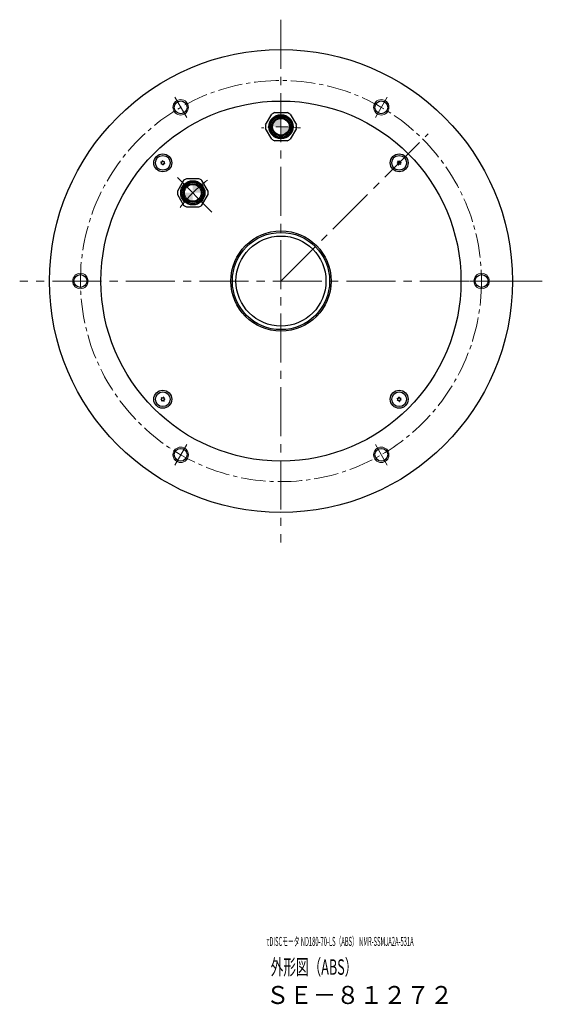
# Model space of a CAD drawing. Extents: x 5187 to 5923, y -1731 to -1322.
# Drawn here: x 5720 to 5923, y -1704 to -1322 of the extents above; entities that cross this region are included whole.
import ezdxf

# ---------------------------------------------------------------- set-up
doc = ezdxf.new("R2010")
doc.units = 0
doc.header["$MEASUREMENT"] = 0
doc.linetypes.add('CENTER2', pattern=[28.575, 19.05, -3.175, 3.175, -3.175])
for name, color, linetype, lineweight in [('中心線', 7, 'CENTER2', 13), ('実線', 7, 'CONTINUOUS', 30), ('文字', 7, 'CONTINUOUS', 20), ('細線', 7, 'CONTINUOUS', 13), ('ｷｬｯﾌﾟﾎﾞﾙﾄ', 7, 'CONTINUOUS', 30), ('ｺﾈｸﾀ', 7, 'CONTINUOUS', 30)]:
    doc.layers.add(name, color=color, linetype=linetype, lineweight=lineweight)
doc.styles.add('まこ', font='simplex.shx', dxfattribs={"bigfont": 'bigfont.shx'})

msp = doc.modelspace()

# ---------------------------------------------------------------- hatches: boundary and pattern name
at = {"layer": 'ｺﾈｸﾀ'}
h = msp.add_hatch(color=256, dxfattribs=at)
h.paths.add_polyline_path([(5824.77, -1363.24), (5821.52, -1363.24), (5821.52, -1366.49, 0.414214)])
h.paths.add_polyline_path([(5821.52, -1363.24), (5821.52, -1359.99, 0.414214), (5818.27, -1363.24)])
h = msp.add_hatch(color=256, dxfattribs=at)
h.paths.add_polyline_path([(5783.98, -1388.94), (5787.23, -1388.94), (5787.23, -1392.19, -0.414214)])
h.paths.add_polyline_path([(5787.23, -1388.94), (5787.23, -1385.69, -0.414214), (5790.48, -1388.94)])

# ---------------------------------------------------------------- linework, layer by layer
at = {"layer": '中心線'}
for p, q in [((5821.52, -1321.62), (5821.52, -1524.85)), ((5821.52, -1423.24), (5878.8, -1365.96)), ((5794.69, -1396.4), (5779.77, -1381.48)), ((5923.14, -1423.24), (5719.91, -1423.24))]:
    msp.add_line(p, q, dxfattribs=at)
at = {"layer": '中心線', "ltscale": 0.5}
for p, q in [((5780.21, -1351.68), (5784.84, -1359.7)), ((5862.84, -1351.68), (5858.21, -1359.7)), ((5738.89, -1423.24), (5748.15, -1423.24)), ((5904.15, -1423.24), (5894.89, -1423.24)), ((5780.21, -1494.8), (5784.84, -1486.78)), ((5862.84, -1494.8), (5858.21, -1486.78))]:
    msp.add_line(p, q, dxfattribs=at)
msp.add_circle((5821.52, -1423.24), 78, dxfattribs=at)
msp.add_arc((5821.52, -1423.24), 60, 82.7835, 97.2165, dxfattribs=at)
at = {"layer": '中心線'}
msp.add_arc((5821.46, -1423.07), 48.35, 126.1226, 144.0424, dxfattribs=at)
at = {"layer": '実線'}
for centre, radius in [((5821.52, -1423.24), 90), ((5821.52, -1423.24), 70), ((5782.52, -1355.69), 2.5), ((5860.52, -1355.69), 2.5), ((5821.52, -1423.24), 19.5), ((5821.52, -1423.24), 18.9), ((5821.52, -1423.24), 17.5), ((5743.52, -1423.24), 2.5), ((5899.52, -1423.24), 2.5), ((5782.52, -1490.79), 2.5), ((5860.52, -1490.79), 2.5)]:
    msp.add_circle(centre, radius, dxfattribs=at)
at = {"layer": '細線'}
for centre in [(5782.52, -1355.69), (5860.52, -1355.69), (5743.52, -1423.24), (5899.52, -1423.24), (5782.52, -1490.79), (5860.52, -1490.79)]:
    msp.add_circle(centre, 3, dxfattribs=at)
at = {"layer": 'ｷｬｯﾌﾟﾎﾞﾙﾄ'}
for centre, radius in [((5775.56, -1377.28), 3.5), ((5867.48, -1377.28), 3.5), ((5775.56, -1377.28), 2.86), ((5867.48, -1377.28), 2.86), ((5775.56, -1469.2), 3.5), ((5867.48, -1469.2), 3.5), ((5775.56, -1469.2), 2.86), ((5867.48, -1469.2), 2.86)]:
    msp.add_circle(centre, radius, dxfattribs=at)
for centre, radius, start, end in [((5775.56, -1377.28), 0.83, 152.7958, 157.2042), ((5774.61, -1377.36), 0.447, 305, 65), ((5775.01, -1376.49), 0.447, 245, 5), ((5775.56, -1377.28), 0.83, 212.7958, 217.2042), ((5775.16, -1378.14), 0.447, 5, 125), ((5775.56, -1377.28), 0.83, 92.7958, 97.2042), ((5775.97, -1376.41), 0.447, 185, 305), ((5775.56, -1377.28), 0.83, 272.7958, 277.2042), ((5776.11, -1378.06), 0.447, 65, 185), ((5776.52, -1377.19), 0.447, 125, 245), ((5775.56, -1377.28), 0.83, 32.7958, 37.2042), ((5775.56, -1377.28), 0.83, 332.7958, 337.2042), ((5866.62, -1376.87), 0.447, 275, 35), ((5867.48, -1377.28), 0.83, 182.7958, 187.2042), ((5866.7, -1377.82), 0.447, 335, 95), ((5867.48, -1377.28), 0.83, 122.7958, 127.2042), ((5867.4, -1376.32), 0.447, 215, 335), ((5867.48, -1377.28), 0.83, 242.7958, 247.2042), ((5867.57, -1378.23), 0.447, 35, 155), ((5867.48, -1377.28), 0.83, 62.7958, 67.2042), ((5868.27, -1376.73), 0.447, 155, 275), ((5868.35, -1377.68), 0.447, 95, 215), ((5867.48, -1377.28), 0.83, 302.7958, 307.2042), ((5867.48, -1377.28), 0.83, 2.7958, 7.2042), ((5774.69, -1468.79), 0.447, 275, 35), ((5775.56, -1469.2), 0.83, 182.7958, 187.2042), ((5774.78, -1469.75), 0.447, 335, 95), ((5775.56, -1469.2), 0.83, 122.7958, 127.2042), ((5775.48, -1468.25), 0.447, 215, 335), ((5775.56, -1469.2), 0.83, 242.7958, 247.2042), ((5775.64, -1470.15), 0.447, 35, 155), ((5775.56, -1469.2), 0.83, 62.7958, 67.2042), ((5776.35, -1468.65), 0.447, 155, 275), ((5776.43, -1469.6), 0.447, 95, 215), ((5775.56, -1469.2), 0.83, 302.7958, 307.2042), ((5775.56, -1469.2), 0.83, 2.7958, 7.2042), ((5867.48, -1469.2), 0.83, 152.7958, 157.2042), ((5866.53, -1469.28), 0.447, 305, 65), ((5866.94, -1468.41), 0.447, 245, 5), ((5867.48, -1469.2), 0.83, 212.7958, 217.2042), ((5867.08, -1470.07), 0.447, 5, 125), ((5867.48, -1469.2), 0.83, 92.7958, 97.2042), ((5867.89, -1468.33), 0.447, 185, 305), ((5867.48, -1469.2), 0.83, 272.7958, 277.2042), ((5868.03, -1469.98), 0.447, 65, 185), ((5868.44, -1469.12), 0.447, 125, 245), ((5867.48, -1469.2), 0.83, 32.7958, 37.2042), ((5867.48, -1469.2), 0.83, 332.7958, 337.2042)]:
    msp.add_arc(centre, radius, start, end, dxfattribs=at)
at = {"layer": 'ｺﾈｸﾀ'}
for p, q in [((5815.56, -1362.56), (5817.96, -1358.41)), ((5819.13, -1357.74), (5823.92, -1357.74)), ((5825.09, -1358.41), (5827.49, -1362.56)), ((5817.96, -1368.06), (5815.56, -1363.91)), ((5827.49, -1363.91), (5825.09, -1368.06)), ((5823.92, -1368.74), (5819.13, -1368.74)), ((5783.66, -1384.12), (5781.27, -1388.27)), ((5789.63, -1383.44), (5784.83, -1383.44)), ((5793.19, -1388.27), (5790.79, -1384.12)), ((5781.27, -1389.62), (5783.66, -1393.77)), ((5790.79, -1393.77), (5793.19, -1389.62)), ((5784.83, -1394.44), (5789.63, -1394.44))]:
    msp.add_line(p, q, dxfattribs=at)
for centre, radius in [((5821.52, -1363.24), 4.72), ((5821.52, -1363.24), 4.3), ((5821.52, -1363.24), 4.1), ((5821.52, -1363.24), 3.6), ((5821.52, -1363.24), 3.25), ((5787.23, -1388.94), 4.72), ((5787.23, -1388.94), 4.3), ((5787.23, -1388.94), 4.1), ((5787.23, -1388.94), 3.6), ((5787.23, -1388.94), 3.25)]:
    msp.add_circle(centre, radius, dxfattribs=at)
for centre, start, end in [((5821.52, -1363.24), 113.5565, 126.4435), ((5821.52, -1363.24), 53.5565, 66.4435), ((5821.52, -1363.24), 173.5565, 180), ((5821.52, -1363.24), 0, 6.4435), ((5821.52, -1363.24), 180, 186.4435), ((5821.52, -1363.24), 353.5565, 0), ((5821.52, -1363.24), 233.5565, 246.4435), ((5821.52, -1363.24), 293.5565, 306.4435), ((5787.23, -1388.94), 113.5565, 126.4435), ((5787.23, -1388.94), 53.5565, 66.4435), ((5787.23, -1388.94), 173.5565, 180), ((5787.23, -1388.94), 180, 186.4435), ((5787.23, -1388.94), 0, 6.4435), ((5787.23, -1388.94), 353.5565, 0), ((5787.23, -1388.94), 233.5565, 246.4435), ((5787.23, -1388.94), 293.5565, 306.4435)]:
    msp.add_arc(centre, 6, start, end, dxfattribs=at)

# ---------------------------------------------------------------- texts
at = {"layer": '文字', "style": 'まこ'}
for s, height, width, p in [('τDISCモータ ND180-70-LS（ABS） NMR-SSMJA2A-531A', 3.5, 0.47, (5815.86, -1681.75)), ('外形図（ABS）', 6, 0.6, (5817.52, -1692.97)), ('ＳＥ－８１２７２', 7, 0.953, (5815.67, -1704.33))]:
    msp.add_text(s, height=height, dxfattribs=dict(at, width=width)).set_placement(p)

doc.saveas('drawing.dxf')
